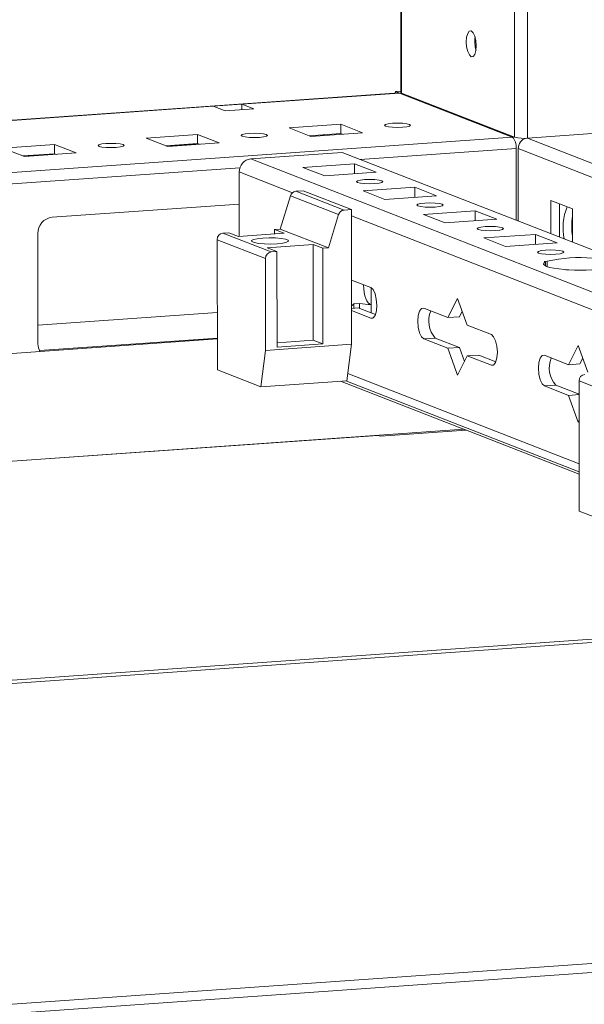
# Model space of a CAD drawing. Units: millimetres. Extents: x -26 to 11556, y 62 to 11689.
# Drawn here: x 7152 to 7243, y 2004 to 2163 of the extents above; entities that cross this region are included whole.
import ezdxf

# ---------------------------------------------------------------- set-up
doc = ezdxf.new("R2010")
doc.units = ezdxf.units.MM

msp = doc.modelspace()

# ---------------------------------------------------------------- linework, layer by layer
at = {"color": 8, "linetype": 'Continuous', "lineweight": 15}
for p, q in [((7229.072, 4047.482), (7231.334, 2143.773)), ((7233.43, 2143.635), (7231.167, 4047.63)), ((6948.75, 2132.259), (7182.864, 2148.785)), ((7230.977, 2143.806), (6948.76, 2123.885)), ((7576.167, 2009.764), (7233.43, 2143.635)), ((7180.509, 2142.7), (7175.421, 2142.341)), ((7206.522, 2140.216), (7231.6, 2141.986)), ((7231.927, 2141.964), (7572.945, 2008.766)), ((7157.468, 2141.074), (7152.379, 2140.715)), ((6948.762, 2122.021), (7187.146, 2138.848)), ((7187.045, 2138.191), (7195.594, 2134.852)), ((7205.087, 2131.144), (7253.796, 2112.118)), ((7208.21, 2114.653), (7208.55, 2114.677)), ((7183.528, 2111.446), (7154.918, 2109.426)), ((7227.61, 2107.076), (7227.951, 2107.1)), ((7241.727, 2091.22), (7204.498, 2105.761)), ((7241.538, 2102.486), (7241.713, 2102.497)), ((7209.358, 2095.787), (6948.815, 2077.395)), ((7285.8, 2065.929), (6948.857, 2042.145)), ((6948.858, 2041.605), (7286.969, 2065.472))]:
    msp.add_line(p, q, dxfattribs=at)
at = {"color": 7, "linetype": 'Continuous', "lineweight": 15}
for p, q in [((7210.798, 4046.192), (7213.05, 2150.968)), ((7213.175, 2150.866), (7213.143, 2177.989)), ((7212.197, 2151.142), (7213.05, 2151.202)), ((7230.725, 2143.905), (7212.197, 2151.142)), ((7212.197, 2151.142), (7212.197, 2150.881)), ((7212.707, 2150.917), (6948.75, 2132.285)), ((7187.472, 2149.11), (7212.818, 2150.899)), ((7212.818, 2150.899), (7212.707, 2150.917)), ((7230.977, 2143.806), (7212.818, 2150.899)), ((7213.175, 2150.866), (7231.334, 2143.773)), ((7182.864, 2148.785), (7187.472, 2149.11)), ((7184.804, 2148.027), (7182.864, 2148.785)), ((7189.413, 2148.352), (7184.804, 2148.027)), ((7187.472, 2149.11), (7189.413, 2148.352)), ((7187.474, 2148.215), (7187.472, 2149.11)), ((7233.43, 2143.635), (7276.563, 2146.679)), ((7195.097, 2145.282), (7203.391, 2145.868)), ((7198.589, 2143.918), (7195.097, 2145.282)), ((7203.391, 2145.868), (7206.884, 2144.504)), ((7203.391, 2145.868), (7203.393, 2144.388)), ((7172.055, 2143.656), (7180.35, 2144.241)), ((7175.547, 2142.292), (7172.055, 2143.656)), ((7180.35, 2144.241), (7183.842, 2142.877)), ((7180.35, 2144.241), (7180.352, 2142.762)), ((7203.393, 2144.388), (7198.305, 2144.029)), ((7206.884, 2144.504), (7198.589, 2143.918)), ((7200.56, 2144.188), (7200.561, 2144.057)), ((7201.126, 2144.097), (7200.842, 2144.208)), ((7203.677, 2144.277), (7203.393, 2144.388)), ((7231.052, 2143.883), (7230.725, 2143.905)), ((7149.014, 2142.029), (7157.309, 2142.615)), ((7152.506, 2140.665), (7149.014, 2142.029)), ((7157.309, 2142.615), (7160.801, 2141.251)), ((7157.309, 2142.615), (7157.311, 2141.135)), ((7180.352, 2142.762), (7175.264, 2142.402)), ((7183.842, 2142.877), (7175.547, 2142.292)), ((7180.636, 2142.651), (7180.352, 2142.762)), ((7231.613, 2130.415), (7231.6, 2141.986)), ((7231.927, 2141.964), (7231.941, 2130.287)), ((7157.311, 2141.135), (7152.222, 2140.776)), ((7160.801, 2141.251), (7152.506, 2140.665)), ((7157.594, 2141.024), (7157.311, 2141.135)), ((7188.895, 2140.304), (7203.632, 2141.344)), ((7530.733, 2006.785), (7188.895, 2140.304)), ((7203.632, 2141.344), (7545.47, 2007.826)), ((7197.301, 2138.929), (7205.596, 2139.515)), ((7200.794, 2137.565), (7197.301, 2138.929)), ((7205.596, 2139.515), (7209.088, 2138.151)), ((7205.598, 2137.904), (7205.596, 2139.515)), ((7187.045, 2138.191), (7187.057, 2127.812)), ((7209.088, 2138.151), (7200.794, 2137.565)), ((7207.002, 2135.14), (7215.297, 2135.726)), ((7215.297, 2135.726), (7218.789, 2134.362)), ((7215.298, 2134.115), (7215.297, 2135.726)), ((7195.273, 2134.352), (7193.646, 2128.993)), ((7195.273, 2134.352), (7203.034, 2131.32)), ((7197.326, 2135.171), (7196.147, 2135.088)), ((7203.907, 2132.057), (7196.147, 2135.088)), ((7205.086, 2132.14), (7197.326, 2135.171)), ((7210.494, 2133.776), (7207.002, 2135.14)), ((7218.789, 2134.362), (7210.494, 2133.776)), ((7187.051, 2133.022), (7156.952, 2130.897)), ((7205.086, 2132.14), (7203.907, 2132.057)), ((7205.112, 2110.441), (7205.086, 2132.14)), ((7237.173, 2133.606), (7240.665, 2132.242)), ((7237.179, 2128.241), (7237.173, 2133.606)), ((7238.556, 2133.066), (7238.562, 2127.701)), ((7240.665, 2132.242), (7240.671, 2126.877)), ((7203.034, 2131.32), (7201.407, 2125.962)), ((7216.702, 2131.351), (7224.997, 2131.937)), ((7220.194, 2129.987), (7216.702, 2131.351)), ((7228.489, 2130.573), (7220.194, 2129.987)), ((7224.997, 2131.937), (7228.489, 2130.573)), ((7224.999, 2130.327), (7224.997, 2131.937)), ((7192.725, 2128.928), (7193.646, 2128.993)), ((7192.725, 2128.928), (7194.277, 2128.322)), ((7192.725, 2128.928), (7192.726, 2128.212)), ((7201.407, 2125.962), (7193.646, 2128.993)), ((7154.651, 2128.269), (7154.672, 2110.515)), ((7184.43, 2128.342), (7185.352, 2128.407)), ((7192.19, 2125.311), (7184.43, 2128.342)), ((7186.904, 2127.801), (7185.352, 2128.407)), ((7186.904, 2127.801), (7194.277, 2128.322)), ((7226.402, 2127.563), (7234.697, 2128.148)), ((7229.894, 2126.199), (7226.402, 2127.563)), ((7234.697, 2128.148), (7238.189, 2126.784)), ((7234.699, 2126.538), (7234.697, 2128.148)), ((7183.509, 2127.291), (7191.27, 2124.26)), ((7183.509, 2127.291), (7183.534, 2106.332)), ((7191.56, 2125.982), (7198.933, 2126.503)), ((7193.112, 2125.376), (7191.56, 2125.982)), ((7198.933, 2126.503), (7200.485, 2125.897)), ((7198.951, 2111.117), (7198.933, 2126.503)), ((7201.407, 2125.962), (7200.485, 2125.897)), ((7200.485, 2125.897), (7200.503, 2110.51)), ((7238.189, 2126.784), (7229.894, 2126.199)), ((7191.27, 2124.26), (7191.287, 2109.465)), ((7193.112, 2125.376), (7192.19, 2125.311)), ((7193.13, 2109.99), (7193.112, 2125.376)), ((7236.103, 2123.774), (7236.592, 2123.808)), ((7236.309, 2123.693), (7236.103, 2123.774)), ((7236.309, 2123.693), (7236.309, 2123.062)), ((7236.593, 2122.948), (7236.592, 2123.808)), ((7239.595, 2122.41), (7239.388, 2122.49)), ((7240.084, 2122.444), (7239.595, 2122.41)), ((7205.1, 2120.797), (7208.204, 2119.585)), ((7208.264, 2119.556), (7208.267, 2116.861)), ((7220.62, 2114.735), (7222.168, 2117.828)), ((7222.168, 2117.828), (7223.724, 2113.523)), ((7205.105, 2116.224), (7206.173, 2116.299)), ((7205.493, 2116.953), (7206.415, 2117.018)), ((7205.493, 2116.953), (7205.494, 2116.251)), ((7206.173, 2116.299), (7208.942, 2115.218)), ((7206.415, 2117.018), (7206.416, 2116.204)), ((7208.269, 2115.48), (7208.267, 2116.861)), ((7216.74, 2116.251), (7220.62, 2114.735)), ((7183.523, 2115.553), (7154.669, 2113.516)), ((7208.21, 2114.653), (7205.106, 2115.866)), ((7220.62, 2114.735), (7222.463, 2114.865)), ((7222.914, 2115.765), (7222.463, 2114.865)), ((7223.724, 2113.523), (7227.604, 2112.007)), ((7183.528, 2111.319), (6948.795, 2094.75)), ((7191.287, 2109.465), (7205.112, 2110.441)), ((7193.129, 2110.706), (7198.951, 2111.117)), ((7200.503, 2110.51), (7193.13, 2109.99)), ((7198.951, 2111.117), (7200.503, 2110.51)), ((7204.343, 2104.58), (7205.112, 2110.441)), ((7218.589, 2111.449), (7216.746, 2111.319)), ((7220.626, 2109.804), (7216.746, 2111.319)), ((7218.589, 2111.449), (7222.469, 2109.934)), ((7220.626, 2109.804), (7222.469, 2109.934)), ((7222.469, 2109.934), (7223.28, 2107.692)), ((7240.021, 2107.157), (7241.568, 2110.25)), ((7241.568, 2110.25), (7243.125, 2105.945)), ((7190.518, 2103.604), (7191.287, 2109.465)), ((7222.182, 2105.499), (7220.626, 2109.804)), ((7223.73, 2108.591), (7222.182, 2105.499)), ((7223.73, 2108.591), (7225.573, 2108.721)), ((7227.61, 2107.076), (7223.73, 2108.591)), ((7225.573, 2108.721), (7228.342, 2107.64)), ((7236.141, 2108.673), (7240.021, 2107.157)), ((7240.021, 2107.157), (7241.864, 2107.288)), ((7242.314, 2108.187), (7241.864, 2107.288)), ((7183.534, 2106.332), (7190.518, 2103.604)), ((7204.343, 2104.58), (7190.518, 2103.604)), ((7223.574, 2096.609), (7203.348, 2104.51)), ((7204.21, 2104.57), (7241.728, 2089.916)), ((7237.99, 2103.872), (7236.146, 2103.741)), ((7240.027, 2102.226), (7236.146, 2103.741)), ((7237.99, 2103.872), (7241.714, 2102.417)), ((7241.711, 2104.558), (7249.471, 2101.527)), ((7241.711, 2104.558), (7241.736, 2083.599)), ((7240.027, 2102.226), (7241.714, 2102.345)), ((7241.583, 2097.921), (7240.027, 2102.226)), ((7241.713, 2102.502), (7241.523, 2102.492)), ((7241.719, 2098.192), (7241.583, 2097.921)), ((6948.815, 2077.391), (7223.191, 2096.759)), ((7209.75, 2095.633), (7209.358, 2095.787)), ((7209.75, 2095.633), (7223.574, 2096.609)), ((7223.191, 2096.759), (7241.729, 2089.518)), ((7241.736, 2083.599), (7248.72, 2080.871)), ((7286.868, 2065.488), (6948.858, 2041.628)), ((6948.919, 1989.969), (7416.026, 2022.941)), ((7416.031, 2021.46), (6948.921, 1988.488))]:
    msp.add_line(p, q, dxfattribs=at)
at = {"color": 7, "linetype": 'Continuous', "lineweight": 15, "flags": 128}
for points in [[(7224.377, 2156.743), (7224.065, 2157.023), (7223.8, 2157.575), (7223.622, 2158.316), (7223.56, 2159.133), (7223.621, 2159.901), (7223.796, 2160.504), (7224.06, 2160.85), (7224.372, 2160.886), (7224.684, 2160.606), (7224.949, 2160.054), (7225.126, 2159.313), (7225.189, 2158.496), (7225.128, 2157.728), (7224.952, 2157.125), (7224.688, 2156.779), (7224.377, 2156.743)], [(7213.05, 2150.968), (7213.05, 2150.966), (7213.083, 2150.915), (7213.175, 2150.866)], [(7210.575, 2145.569), (7210.411, 2145.702), (7210.566, 2145.834), (7211.017, 2145.948), (7211.696, 2146.024), (7212.499, 2146.052), (7213.303, 2146.028), (7213.987, 2145.954), (7214.446, 2145.843), (7214.611, 2145.71), (7214.456, 2145.578), (7214.004, 2145.464), (7213.326, 2145.388), (7212.523, 2145.36), (7211.718, 2145.384), (7211.034, 2145.458), (7210.575, 2145.569)], [(7187.534, 2143.943), (7187.369, 2144.075), (7187.525, 2144.208), (7187.976, 2144.321), (7188.655, 2144.398), (7189.457, 2144.426), (7190.262, 2144.401), (7190.946, 2144.328), (7191.405, 2144.216), (7191.569, 2144.084), (7191.414, 2143.951), (7190.963, 2143.838), (7190.284, 2143.761), (7189.482, 2143.733), (7188.677, 2143.758), (7187.993, 2143.832), (7187.534, 2143.943)], [(7164.493, 2142.316), (7164.328, 2142.449), (7164.483, 2142.582), (7164.935, 2142.695), (7165.613, 2142.771), (7166.416, 2142.799), (7167.22, 2142.775), (7167.904, 2142.701), (7168.364, 2142.59), (7168.528, 2142.458), (7168.373, 2142.325), (7167.922, 2142.211), (7167.243, 2142.135), (7166.44, 2142.107), (7165.636, 2142.131), (7164.952, 2142.205), (7164.493, 2142.316)], [(7208.87, 2136.323), (7208.057, 2136.295), (7207.243, 2136.32), (7206.551, 2136.395), (7206.087, 2136.507), (7205.92, 2136.641), (7206.077, 2136.775), (7206.534, 2136.89), (7207.221, 2136.968), (7208.033, 2136.996), (7208.847, 2136.971), (7209.539, 2136.896), (7210.004, 2136.784), (7210.17, 2136.65), (7210.013, 2136.516), (7209.556, 2136.401), (7208.87, 2136.323)], [(7218.57, 2132.535), (7217.758, 2132.506), (7216.943, 2132.531), (7216.251, 2132.606), (7215.787, 2132.718), (7215.62, 2132.852), (7215.777, 2132.987), (7216.234, 2133.101), (7216.921, 2133.179), (7217.733, 2133.207), (7218.547, 2133.182), (7219.239, 2133.108), (7219.704, 2132.995), (7219.87, 2132.861), (7219.713, 2132.727), (7219.257, 2132.612), (7218.57, 2132.535)], [(7228.27, 2128.746), (7227.458, 2128.717), (7226.644, 2128.742), (7225.952, 2128.817), (7225.487, 2128.93), (7225.321, 2129.063), (7225.478, 2129.198), (7225.934, 2129.312), (7226.621, 2129.39), (7227.433, 2129.418), (7228.247, 2129.393), (7228.939, 2129.319), (7229.404, 2129.206), (7229.571, 2129.072), (7229.413, 2128.938), (7228.957, 2128.823), (7228.27, 2128.746)], [(7193.161, 2126.632), (7194.036, 2126.726), (7194.666, 2126.864), (7194.973, 2127.029), (7194.922, 2127.2), (7194.517, 2127.358), (7193.809, 2127.483), (7192.882, 2127.561), (7191.848, 2127.581), (7190.833, 2127.542), (7189.957, 2127.447), (7189.328, 2127.31), (7189.02, 2127.145), (7189.072, 2126.974), (7189.476, 2126.816), (7190.184, 2126.691), (7191.111, 2126.613), (7192.145, 2126.593), (7193.161, 2126.632)], [(7237.97, 2124.957), (7237.158, 2124.929), (7236.344, 2124.953), (7235.652, 2125.028), (7235.187, 2125.141), (7235.021, 2125.274), (7235.178, 2125.409), (7235.635, 2125.524), (7236.321, 2125.601), (7237.134, 2125.629), (7237.948, 2125.604), (7238.64, 2125.53), (7239.104, 2125.417), (7239.271, 2125.283), (7239.114, 2125.149), (7238.657, 2125.034), (7237.97, 2124.957)], [(7239.388, 2122.49), (7238.46, 2122.581), (7237.646, 2122.698), (7236.974, 2122.837), (7236.466, 2122.994), (7236.138, 2123.164), (7236, 2123.341), (7236.058, 2123.519), (7236.309, 2123.693)], [(7241.513, 2122.398), (7241.776, 2122.401), (7242.482, 2122.399)], [(7208.204, 2119.585), (7208.575, 2119.252), (7208.891, 2118.595), (7209.102, 2117.713), (7209.177, 2116.74), (7209.104, 2115.825), (7208.895, 2115.108), (7208.581, 2114.696), (7208.21, 2114.653)], [(7205.105, 2116.654), (7205.291, 2116.759), (7205.493, 2116.953)], [(7216.746, 2111.319), (7216.374, 2111.652), (7216.059, 2112.309), (7215.848, 2113.191), (7215.773, 2114.164), (7215.846, 2115.079), (7216.055, 2115.796), (7216.369, 2116.208), (7216.74, 2116.251)], [(7227.604, 2112.007), (7227.976, 2111.674), (7228.291, 2111.017), (7228.502, 2110.135), (7228.577, 2109.163), (7228.505, 2108.248), (7228.295, 2107.53), (7227.981, 2107.118), (7227.61, 2107.076)], [(7236.146, 2103.741), (7235.775, 2104.074), (7235.46, 2104.732), (7235.248, 2105.614), (7235.173, 2106.586), (7235.246, 2107.501), (7235.456, 2108.219), (7235.77, 2108.63), (7236.141, 2108.673)]]:
    msp.add_lwpolyline(points, dxfattribs=at)
at = {"color": 7, "linetype": 'Continuous', "lineweight": 15}
for centre, radius, start, end in [((7230.066, 2159.216), 5.124, 172.07308, 196.00231), ((7229.445, 2142.266), 2.172, 352.59603, 45.16853), ((7232.793, 2149.932), 6.33, 256.67289, 275.76997), ((7233.601, 2141.991), 1.675, 103.02028, 180.92523), ((7189.13, 2138.232), 2.085, 96.46408, 181.13082), ((7196.251, 2134.078), 1.015, 95.86475, 164.37553), ((7247.783, 2129.256), 8.648, 157.39577, 192.4047), ((7157.244, 2128.32), 2.594, 96.46408, 181.13082), ((7204.011, 2131.047), 1.015, 95.86475, 164.37553), ((7251.437, 2129.454), 10.893, 171.40636, 188.72984), ((7184.547, 2127.311), 1.037, 96.46408, 181.13082), ((7192.307, 2124.28), 1.037, 96.46408, 181.13082), ((7241.932, 2100.239), 24.167, 85.31061, 102.76478), ((7242.06, 2146.53), 24.167, 265.31061, 282.76478), ((7221.644, 2114.211), 4.118, 157.05458, 222.12217), ((7157.142, 2110.502), 2.47, 179.70248, 209.02697), ((7241.044, 2106.634), 4.118, 157.05458, 222.12217), ((7242.748, 2104.578), 1.037, 96.46408, 181.13082)]:
    msp.add_arc(centre, radius, start, end, dxfattribs=at)
for centre, major_axis, ratio, start_param, end_param in [((7208.68, 2121.137), (0.383, 4.28), 0.3720146, 1.8638793, 3.1229824), ((7209.985, 2121.229), (6.655, 1.92), 0.5899403, 3.9866554, 4.2865978)]:
    msp.add_ellipse(centre, major_axis=major_axis, ratio=ratio, start_param=start_param, end_param=end_param, dxfattribs=at)

doc.saveas('drawing.dxf')
